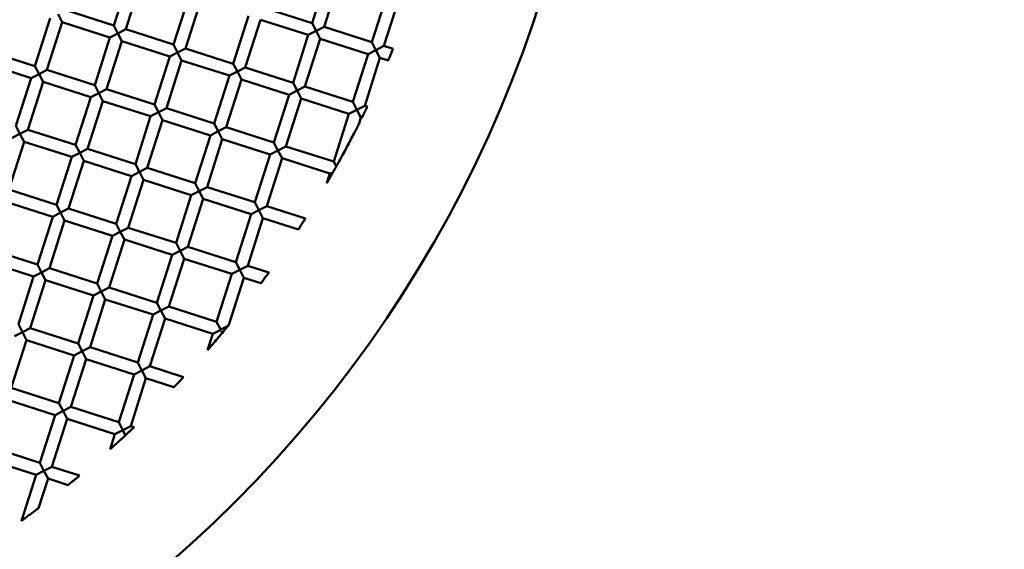
# Model space of a CAD drawing. Units: millimetres. Extents: x -1533 to 16158, y 0 to 28915.
# Drawn here: x 7957 to 8114, y 22950 to 23035 of the extents above; entities that cross this region are included whole.
import ezdxf

# ---------------------------------------------------------------- set-up
doc = ezdxf.new("R2010")
doc.units = ezdxf.units.MM
doc.layers.add('MD_Visible', color=7, linetype='Continuous', lineweight=50)
doc.styles.get("Standard").update_dxf_attribs({"font": 'arial.ttf'})
doc.dimstyles.new('ISO-25 (BySec)', dxfattribs={"dimtxt": 120, "dimasz": 60, "dimexe": 1.25, "dimexo": 0.625, "dimgap": 80, "dimtad": 1, "dimlfac": 0.1, "dimrnd": 5, "dimtxsty": 'Standard', "dimcen": 0, "dimse1": 1, "dimse2": 1, "dimclrd": 256, "dimclre": 256, "dimclrt": 256, "dimadec": 0, "dimazin": 0, "dimtfac": 1, "dimtmove": 1, "dimatfit": 3, "dimldrblk": 'DOTBLANK', "dimfxl": 1, "dimlwd": 5, "dimlwe": 5, "dimarcsym": 0})

# ---------------------------------------------------------------- blocks, each defined once
blk = doc.blocks.new('CustomObjectsInViewport7_0')
at = {"layer": 'MD_Visible'}
for p, q in [((7971.53, 4387.68), (7973.97, 4395.3)), ((7973.44, 4387.07), (7975.87, 4394.69)), ((8003.15, 4388.07), (8005.59, 4395.69)), ((8005.06, 4387.46), (8007.49, 4395.08)), ((7981.06, 4384.64), (7983.49, 4392.26)), ((7982.96, 4384.03), (7985.4, 4391.65)), ((8012.68, 4385.03), (8015.11, 4392.65)), ((8014.58, 4384.42), (8017.02, 4392.04)), ((7971.53, 4387.68), (7963.91, 4390.12)), ((8003.15, 4388.07), (7995.53, 4390.51)), ((7958.96, 4381.2), (7961.4, 4388.82)), ((7960.87, 4380.59), (7963.3, 4388.21)), ((7963.3, 4388.21), (7962.66, 4389.47)), ((7970.92, 4385.78), (7963.3, 4388.21)), ((7990.58, 4381.59), (7993.02, 4389.21)), ((7992.49, 4380.98), (7994.92, 4388.6)), ((8002.54, 4386.17), (7994.92, 4388.6)), ((7971.53, 4387.68), (7972.18, 4386.42)), ((7972.18, 4386.42), (7973.44, 4387.07)), ((7981.06, 4384.64), (7973.44, 4387.07)), ((8003.8, 4386.81), (8002.54, 4386.17)), ((8003.15, 4388.07), (8003.8, 4386.81)), ((8003.8, 4386.81), (8005.06, 4387.46)), ((8004.45, 4385.56), (8003.8, 4386.81)), ((8012.68, 4385.03), (8005.06, 4387.46)), ((7968.49, 4378.16), (7970.92, 4385.78)), ((7970.39, 4377.55), (7972.83, 4385.17)), ((7972.18, 4386.42), (7970.92, 4385.78)), ((7972.83, 4385.17), (7972.18, 4386.42)), ((7980.45, 4382.73), (7972.83, 4385.17)), ((8000.11, 4378.55), (8002.54, 4386.17)), ((8002.01, 4377.94), (8004.45, 4385.56)), ((8012.07, 4383.12), (8004.45, 4385.56)), ((7958.96, 4381.2), (7951.34, 4383.64)), ((7981.06, 4384.64), (7981.71, 4383.38)), ((7981.71, 4383.38), (7982.96, 4384.03)), ((7990.58, 4381.59), (7982.96, 4384.03)), ((8013.33, 4383.77), (8012.07, 4383.12)), ((8012.68, 4385.03), (8013.33, 4383.77)), ((8013.33, 4383.77), (8014.58, 4384.42)), ((8013.97, 4382.51), (8013.33, 4383.77)), ((8016.05, 4383.95), (8014.58, 4384.42)), ((7978.01, 4375.11), (7980.45, 4382.73)), ((7979.92, 4374.5), (7982.35, 4382.12)), ((7981.71, 4383.38), (7980.45, 4382.73)), ((7982.35, 4382.12), (7981.71, 4383.38)), ((7989.97, 4379.69), (7982.35, 4382.12)), ((8009.63, 4375.5), (8012.07, 4383.12)), ((8011.54, 4374.89), (8013.97, 4382.51)), ((8015.27, 4382.1), (8013.97, 4382.51)), ((7958.35, 4379.3), (7950.73, 4381.73)), ((7958.96, 4381.2), (7959.61, 4379.94)), ((7959.61, 4379.94), (7960.87, 4380.59)), ((7968.49, 4378.16), (7960.87, 4380.59)), ((7991.23, 4380.33), (7989.97, 4379.69)), ((7990.58, 4381.59), (7991.23, 4380.33)), ((7991.23, 4380.33), (7992.49, 4380.98)), ((7991.88, 4379.08), (7991.23, 4380.33)), ((8000.11, 4378.55), (7992.49, 4380.98)), ((7955.92, 4371.67), (7958.35, 4379.3)), ((7959.61, 4379.94), (7958.35, 4379.3)), ((7960.26, 4378.69), (7959.61, 4379.94)), ((7987.54, 4372.07), (7989.97, 4379.69)), ((7989.44, 4371.46), (7991.88, 4379.08)), ((7999.5, 4376.64), (7991.88, 4379.08)), ((7957.82, 4371.07), (7960.26, 4378.69)), ((7967.88, 4376.25), (7960.26, 4378.69)), ((7968.49, 4378.16), (7969.14, 4376.9)), ((7969.14, 4376.9), (7970.39, 4377.55)), ((7978.01, 4375.11), (7970.39, 4377.55)), ((8000.76, 4377.29), (7999.5, 4376.64)), ((8000.11, 4378.55), (8000.76, 4377.29)), ((8000.76, 4377.29), (8002.01, 4377.94)), ((8001.4, 4376.03), (8000.76, 4377.29)), ((8009.63, 4375.5), (8002.01, 4377.94)), ((7965.44, 4368.63), (7967.88, 4376.25)), ((7967.35, 4368.02), (7969.78, 4375.64)), ((7969.14, 4376.9), (7967.88, 4376.25)), ((7969.78, 4375.64), (7969.14, 4376.9)), ((7977.4, 4373.21), (7969.78, 4375.64)), ((7997.06, 4369.02), (7999.5, 4376.64)), ((7998.97, 4368.41), (8001.4, 4376.03)), ((8009.02, 4373.6), (8001.4, 4376.03)), ((7978.01, 4375.11), (7978.66, 4373.85)), ((7978.66, 4373.85), (7979.92, 4374.5)), ((7987.54, 4372.07), (7979.92, 4374.5)), ((8010.28, 4374.24), (8009.02, 4373.6)), ((8009.63, 4375.5), (8010.28, 4374.24)), ((8010.28, 4374.24), (8011.54, 4374.89)), ((8010.93, 4372.99), (8010.28, 4374.24)), ((8011.96, 4374.76), (8011.54, 4374.89)), ((7974.97, 4365.59), (7977.4, 4373.21)), ((7976.87, 4364.98), (7979.31, 4372.6)), ((7978.66, 4373.85), (7977.4, 4373.21)), ((7979.31, 4372.6), (7978.66, 4373.85)), ((7986.93, 4370.16), (7979.31, 4372.6)), ((8006.59, 4365.98), (8009.02, 4373.6)), ((8010.64, 4372.07), (8010.93, 4372.99)), ((8011.07, 4372.94), (8010.93, 4372.99)), ((7955.92, 4371.67), (7956.57, 4370.42)), ((7956.57, 4370.42), (7957.82, 4371.07)), ((7965.44, 4368.63), (7957.82, 4371.07)), ((7987.54, 4372.07), (7988.19, 4370.81)), ((7988.19, 4370.81), (7989.44, 4371.46)), ((7997.06, 4369.02), (7989.44, 4371.46)), ((7956.57, 4370.42), (7955.31, 4369.77)), ((7957.21, 4369.16), (7956.57, 4370.42)), ((7984.49, 4362.54), (7986.93, 4370.16)), ((7986.4, 4361.93), (7988.83, 4369.55)), ((7988.19, 4370.81), (7986.93, 4370.16)), ((7988.83, 4369.55), (7988.19, 4370.81)), ((7996.45, 4367.12), (7988.83, 4369.55)), ((7954.78, 4361.54), (7957.21, 4369.16)), ((7964.83, 4366.73), (7957.21, 4369.16)), ((7965.44, 4368.63), (7966.09, 4367.37)), ((7966.09, 4367.37), (7967.35, 4368.02)), ((7974.97, 4365.59), (7967.35, 4368.02)), ((7997.06, 4369.02), (7997.71, 4367.76)), ((7997.71, 4367.76), (7998.97, 4368.41)), ((8006.59, 4365.98), (7998.97, 4368.41)), ((7962.4, 4359.1), (7964.83, 4366.73)), ((7966.09, 4367.37), (7964.83, 4366.73)), ((7966.74, 4366.12), (7966.09, 4367.37)), ((7994.02, 4359.5), (7996.45, 4367.12)), ((7995.92, 4358.89), (7998.36, 4366.51)), ((7997.71, 4367.76), (7996.45, 4367.12)), ((7998.36, 4366.51), (7997.71, 4367.76)), ((8005.98, 4364.07), (7998.36, 4366.51)), ((7964.3, 4358.5), (7966.74, 4366.12)), ((7974.36, 4363.68), (7966.74, 4366.12)), ((7974.97, 4365.59), (7975.62, 4364.33)), ((7975.62, 4364.33), (7976.87, 4364.98)), ((7984.49, 4362.54), (7976.87, 4364.98)), ((8006.59, 4365.98), (8006.99, 4365.19)), ((7971.92, 4356.06), (7974.36, 4363.68)), ((7973.83, 4355.45), (7976.26, 4363.07)), ((7975.62, 4364.33), (7974.36, 4363.68)), ((7976.26, 4363.07), (7975.62, 4364.33)), ((7983.88, 4360.64), (7976.26, 4363.07)), ((8005.5, 4362.57), (8005.98, 4364.07)), ((8006.22, 4364.19), (8006.05, 4364.11)), ((7962.4, 4359.1), (7954.78, 4361.54)), ((7984.49, 4362.54), (7985.14, 4361.28)), ((7985.14, 4361.28), (7986.4, 4361.93)), ((7994.02, 4359.5), (7986.4, 4361.93)), ((7981.45, 4353.02), (7983.88, 4360.64)), ((7983.35, 4352.41), (7985.79, 4360.03)), ((7985.14, 4361.28), (7983.88, 4360.64)), ((7985.79, 4360.03), (7985.14, 4361.28)), ((7993.41, 4357.59), (7985.79, 4360.03)), ((7961.79, 4357.2), (7954.17, 4359.64)), ((7962.4, 4359.1), (7963.05, 4357.85)), ((7963.05, 4357.85), (7964.3, 4358.5)), ((7971.92, 4356.06), (7964.3, 4358.5)), ((7994.02, 4359.5), (7994.67, 4358.24)), ((7994.67, 4358.24), (7995.92, 4358.89)), ((8002.07, 4356.92), (7995.92, 4358.89)), ((7959.35, 4349.58), (7961.79, 4357.2)), ((7963.05, 4357.85), (7961.79, 4357.2)), ((7963.69, 4356.59), (7963.05, 4357.85)), ((7990.97, 4349.97), (7993.41, 4357.59)), ((7992.88, 4349.36), (7995.31, 4356.98)), ((7994.67, 4358.24), (7993.41, 4357.59)), ((7995.31, 4356.98), (7994.67, 4358.24)), ((8000.96, 4355.18), (7995.31, 4356.98)), ((7961.26, 4348.97), (7963.69, 4356.59)), ((7971.31, 4354.16), (7963.69, 4356.59)), ((7971.92, 4356.06), (7972.57, 4354.8)), ((7972.57, 4354.8), (7973.83, 4355.45)), ((7981.45, 4353.02), (7973.83, 4355.45)), ((7968.88, 4346.54), (7971.31, 4354.16)), ((7972.57, 4354.8), (7971.31, 4354.16)), ((7973.22, 4353.55), (7972.57, 4354.8)), ((7970.78, 4345.93), (7973.22, 4353.55)), ((7980.84, 4351.11), (7973.22, 4353.55)), ((7981.45, 4353.02), (7982.1, 4351.76)), ((7982.1, 4351.76), (7983.35, 4352.41)), ((7990.97, 4349.97), (7983.35, 4352.41)), ((7959.35, 4349.58), (7951.73, 4352.02)), ((7978.4, 4343.49), (7980.84, 4351.11)), ((7982.1, 4351.76), (7980.84, 4351.11)), ((7982.74, 4350.5), (7982.1, 4351.76)), ((7958.74, 4347.67), (7951.12, 4350.11)), ((7959.35, 4349.58), (7960, 4348.32)), ((7960, 4348.32), (7961.26, 4348.97)), ((7968.88, 4346.54), (7961.26, 4348.97)), ((7980.31, 4342.88), (7982.74, 4350.5)), ((7990.37, 4348.07), (7982.74, 4350.5)), ((7990.97, 4349.97), (7991.62, 4348.71)), ((7991.62, 4348.71), (7992.88, 4349.36)), ((7996.24, 4348.29), (7992.88, 4349.36)), ((7956.31, 4340.05), (7958.74, 4347.67)), ((7960, 4348.32), (7958.74, 4347.67)), ((7960.65, 4347.07), (7960, 4348.32)), ((7987.93, 4340.45), (7990.37, 4348.07)), ((7989.88, 4339.98), (7992.27, 4347.46)), ((7991.62, 4348.71), (7990.37, 4348.07)), ((7992.27, 4347.46), (7991.62, 4348.71)), ((7995, 4346.58), (7992.27, 4347.46)), ((7958.21, 4339.45), (7960.65, 4347.07)), ((7968.27, 4344.63), (7960.65, 4347.07)), ((7968.88, 4346.54), (7969.53, 4345.28)), ((7969.53, 4345.28), (7970.78, 4345.93)), ((7978.4, 4343.49), (7970.78, 4345.93)), ((7965.83, 4337.01), (7968.27, 4344.63)), ((7969.53, 4345.28), (7968.27, 4344.63)), ((7970.17, 4344.02), (7969.53, 4345.28)), ((7967.74, 4336.4), (7970.17, 4344.02)), ((7977.8, 4341.59), (7970.17, 4344.02)), ((7978.4, 4343.49), (7979.05, 4342.23)), ((7979.05, 4342.23), (7980.31, 4342.88)), ((7987.93, 4340.45), (7980.31, 4342.88)), ((7975.36, 4333.97), (7977.8, 4341.59)), ((7979.05, 4342.23), (7977.8, 4341.59)), ((7979.7, 4340.98), (7979.05, 4342.23)), ((7956.31, 4340.05), (7956.96, 4338.8)), ((7977.26, 4333.36), (7979.7, 4340.98)), ((7987.32, 4338.54), (7979.7, 4340.98)), ((7987.93, 4340.45), (7988.58, 4339.19)), ((7989.76, 4339.8), (7988.72, 4339.26)), ((7956.96, 4338.8), (7955.7, 4338.15)), ((7956.96, 4338.8), (7958.21, 4339.45)), ((7957.61, 4337.54), (7956.96, 4338.8)), ((7965.83, 4337.01), (7958.21, 4339.45)), ((7986.49, 4335.95), (7987.32, 4338.54)), ((7988.58, 4339.19), (7987.32, 4338.54)), ((7988.68, 4338.99), (7988.92, 4338.53)), ((7955.17, 4329.92), (7957.61, 4337.54)), ((7965.23, 4335.1), (7957.61, 4337.54)), ((7965.83, 4337.01), (7966.48, 4335.75)), ((7966.48, 4335.75), (7967.74, 4336.4)), ((7975.36, 4333.97), (7967.74, 4336.4)), ((7962.79, 4327.48), (7965.23, 4335.1)), ((7966.48, 4335.75), (7965.23, 4335.1)), ((7967.13, 4334.5), (7966.48, 4335.75)), ((7964.69, 4326.88), (7967.13, 4334.5)), ((7974.75, 4332.06), (7967.13, 4334.5)), ((7975.36, 4333.97), (7976.01, 4332.71)), ((7976.01, 4332.71), (7977.26, 4333.36)), ((7982.64, 4331.64), (7977.26, 4333.36)), ((7972.31, 4324.44), (7974.75, 4332.06)), ((7976.01, 4332.71), (7974.75, 4332.06)), ((7976.66, 4331.45), (7976.01, 4332.71)), ((7974.22, 4323.83), (7976.66, 4331.45)), ((7981.12, 4330.02), (7976.66, 4331.45)), ((7962.79, 4327.48), (7955.17, 4329.92)), ((7962.18, 4325.58), (7954.56, 4328.02)), ((7962.79, 4327.48), (7963.44, 4326.23)), ((7959.74, 4317.96), (7962.18, 4325.58)), ((7963.44, 4326.23), (7962.18, 4325.58)), ((7963.44, 4326.23), (7964.69, 4326.88)), ((7964.09, 4324.97), (7963.44, 4326.23)), ((7972.31, 4324.44), (7964.69, 4326.88)), ((7961.65, 4317.35), (7964.09, 4324.97)), ((7971.71, 4322.53), (7964.09, 4324.97)), ((7972.31, 4324.44), (7972.96, 4323.18)), ((7972.96, 4323.18), (7974.22, 4323.83)), ((7974.76, 4323.66), (7974.22, 4323.83)), ((7970.94, 4320.13), (7971.71, 4322.53)), ((7972.96, 4323.18), (7971.71, 4322.53)), ((7972.99, 4323.13), (7973.41, 4322.32)), ((7959.74, 4317.96), (7952.12, 4320.4)), ((7959.14, 4316.05), (7951.52, 4318.49)), ((7959.74, 4317.96), (7960.39, 4316.7)), ((7956.8, 4308.73), (7959.14, 4316.05)), ((7960.39, 4316.7), (7959.14, 4316.05)), ((7960.39, 4316.7), (7961.65, 4317.35)), ((7961.04, 4315.45), (7960.39, 4316.7)), ((7966.08, 4315.94), (7961.65, 4317.35)), ((7959.54, 4310.76), (7961.04, 4315.45)), ((7964.23, 4314.43), (7961.04, 4315.45))]:
    blk.add_line(p, q, dxfattribs=at)
at = {"layer": 'MD_Visible', "extrusion": (0, 0, -1)}
blk.add_circle((-7851.27, 4451.44), 197.5, dxfattribs=at)
at = {"layer": 'MD_Visible'}
for points, knots in [([(8016.05, 4383.95), (8016.05, 4383.95), (8016.05, 4383.95), (8016.05, 4383.94), (8016.03, 4383.92), (8015.99, 4383.82), (8015.96, 4383.74), (8015.89, 4383.57), (8015.85, 4383.46), (8015.76, 4383.25), (8015.71, 4383.14), (8015.62, 4382.91), (8015.57, 4382.8), (8015.48, 4382.58), (8015.44, 4382.48), (8015.36, 4382.3), (8015.33, 4382.23), (8015.29, 4382.13), (8015.28, 4382.1), (8015.27, 4382.1), (8015.27, 4382.1), (8015.27, 4382.1)], [-0.3681462, -0.3681462, -0.3681462, -0.3681462, -0.3640754, -0.3640754, -0.3252852, -0.3252852, -0.285478, -0.285478, -0.2469027, -0.2469027, -0.2103287, -0.2103287, -0.1737373, -0.1737373, -0.1351274, -0.1351274, -0.0953103, -0.0953103, -0.0565304, -0.0565304, -0.0524752, -0.0524752, -0.0524752, -0.0524752]), ([(8011.96, 4374.76), (8011.96, 4374.76), (8011.96, 4374.76), (8011.95, 4374.75), (8011.94, 4374.73), (8011.89, 4374.63), (8011.86, 4374.56), (8011.77, 4374.38), (8011.73, 4374.28), (8011.62, 4374.07), (8011.57, 4373.96), (8011.46, 4373.74), (8011.41, 4373.63), (8011.31, 4373.42), (8011.26, 4373.32), (8011.17, 4373.14), (8011.14, 4373.07), (8011.09, 4372.98), (8011.07, 4372.95), (8011.07, 4372.94), (8011.07, 4372.94), (8011.07, 4372.94)], [-0.36921, -0.36921, -0.36921, -0.36921, -0.3648703, -0.3648703, -0.3262237, -0.3262237, -0.2864084, -0.2864084, -0.2476694, -0.2476694, -0.2108805, -0.2108805, -0.1740615, -0.1740615, -0.1352619, -0.1352619, -0.0954303, -0.0954303, -0.0568006, -0.0568006, -0.0525139, -0.0525139, -0.0525139, -0.0525139]), ([(8006.99, 4365.19), (8007.32, 4365.77), (8007.65, 4366.37), (8008.35, 4367.67), (8008.75, 4368.41), (8009.5, 4369.85), (8009.84, 4370.51), (8010.23, 4371.27), (8010.41, 4371.62), (8010.55, 4371.9), (8010.58, 4371.96), (8010.61, 4372.02), (8010.62, 4372.04), (8010.63, 4372.06), (8010.64, 4372.07), (8010.64, 4372.07), (8010.64, 4372.07), (8010.64, 4372.07)], [0.000001, 0.000001, 0.000001, 0.000001, 0.1990637, 0.1990637, 0.4407108, 0.4407108, 0.690315, 0.690315, 0.8127912, 0.8127912, 0.8423695, 0.8423695, 0.8565628, 0.8565628, 0.8661049, 0.8661049, 0.866654, 0.866654, 0.866654, 0.866654]), ([(8006.52, 4364.35), (8006.54, 4364.38), (8006.55, 4364.4), (8006.57, 4364.43), (8006.61, 4364.5), (8006.65, 4364.57), (8006.69, 4364.65), (8006.71, 4364.69), (8006.73, 4364.72), (8006.75, 4364.76), (8006.77, 4364.79), (8006.78, 4364.81), (8006.79, 4364.83), (8006.81, 4364.85), (8006.82, 4364.87), (8006.83, 4364.9), (8006.84, 4364.92), (8006.86, 4364.95), (8006.87, 4364.97), (8006.9, 4365.02), (8006.92, 4365.06), (8006.95, 4365.11), (8006.96, 4365.14), (8006.98, 4365.16), (8006.99, 4365.19)], [0.000001, 0.000001, 0.000001, 0.000001, 0.0105437, 0.0105437, 0.0105437, 0.0374347, 0.0374347, 0.0374347, 0.0508666, 0.0508666, 0.0508666, 0.0589431, 0.0589431, 0.0589431, 0.0660581, 0.0660581, 0.0660581, 0.0747981, 0.0747981, 0.0747981, 0.0910821, 0.0910821, 0.0910821, 0.100831, 0.100831, 0.100831, 0.100831]), ([(8005.5, 4362.57), (8005.5, 4362.57), (8005.5, 4362.57), (8005.5, 4362.57), (8005.51, 4362.59), (8005.54, 4362.63), (8005.56, 4362.67), (8005.64, 4362.8), (8005.71, 4362.92), (8005.87, 4363.21), (8005.99, 4363.41), (8006.24, 4363.85), (8006.38, 4364.1), (8006.52, 4364.35)], [0.0802803, 0.0802803, 0.0802803, 0.0802803, 0.0844535, 0.0844535, 0.0950921, 0.0950921, 0.1126086, 0.1126086, 0.152893, 0.152893, 0.2196385, 0.2196385, 0.3056635, 0.3056635, 0.3056635, 0.3056635]), ([(8002.07, 4356.92), (8002.07, 4356.92), (8002.07, 4356.92), (8002.07, 4356.91), (8002.05, 4356.89), (8001.99, 4356.79), (8001.95, 4356.72), (8001.84, 4356.56), (8001.78, 4356.46), (8001.65, 4356.26), (8001.59, 4356.15), (8001.45, 4355.94), (8001.38, 4355.84), (8001.25, 4355.63), (8001.19, 4355.54), (8001.08, 4355.37), (8001.04, 4355.31), (8000.98, 4355.21), (8000.96, 4355.19), (8000.96, 4355.18), (8000.96, 4355.18), (8000.96, 4355.18)], [-0.3731108, -0.3731108, -0.3731108, -0.3731108, -0.3678626, -0.3678626, -0.3297156, -0.3297156, -0.2898478, -0.2898478, -0.2504889, -0.2504889, -0.2129045, -0.2129045, -0.1752616, -0.1752616, -0.1357848, -0.1357848, -0.0958883, -0.0958883, -0.0577729, -0.0577729, -0.0526551, -0.0526551, -0.0526551, -0.0526551]), ([(7996.24, 4348.29), (7996.24, 4348.29), (7996.24, 4348.29), (7996.24, 4348.28), (7996.22, 4348.25), (7996.15, 4348.16), (7996.1, 4348.09), (7995.99, 4347.93), (7995.92, 4347.84), (7995.77, 4347.64), (7995.7, 4347.54), (7995.55, 4347.33), (7995.47, 4347.23), (7995.33, 4347.03), (7995.26, 4346.94), (7995.14, 4346.77), (7995.09, 4346.71), (7995.03, 4346.62), (7995.01, 4346.59), (7995, 4346.58), (7995, 4346.58), (7995, 4346.58)], [-0.3760889, -0.3760889, -0.3760889, -0.3760889, -0.3702044, -0.3702044, -0.3324081, -0.3324081, -0.292481, -0.292481, -0.2526437, -0.2526437, -0.2144514, -0.2144514, -0.1761837, -0.1761837, -0.1361953, -0.1361953, -0.0962337, -0.0962337, -0.0584776, -0.0584776, -0.0527639, -0.0527639, -0.0527639, -0.0527639]), ([(7988.83, 4338.7), (7988.86, 4338.74), (7988.89, 4338.78), (7988.93, 4338.82), (7988.97, 4338.87), (7989.02, 4338.93), (7989.06, 4338.98), (7989.1, 4339.03), (7989.14, 4339.08), (7989.19, 4339.13), (7989.23, 4339.19), (7989.28, 4339.25), (7989.33, 4339.31), (7989.41, 4339.4), (7989.48, 4339.49), (7989.54, 4339.56), (7989.58, 4339.61), (7989.61, 4339.65), (7989.64, 4339.69), (7989.67, 4339.72), (7989.69, 4339.75), (7989.71, 4339.77)], [0.000001, 0.000001, 0.000001, 0.000001, 0.0163457, 0.0163457, 0.0163457, 0.0373989, 0.0373989, 0.0373989, 0.0569691, 0.0569691, 0.0569691, 0.0806037, 0.0806037, 0.0806037, 0.1181233, 0.1181233, 0.1181233, 0.1409388, 0.1409388, 0.1409388, 0.1610497, 0.1610497, 0.1610497, 0.1610497]), ([(7989.71, 4339.77), (7989.75, 4339.82), (7989.78, 4339.86), (7989.83, 4339.92), (7989.85, 4339.94), (7989.87, 4339.97), (7989.88, 4339.98), (7989.88, 4339.98)], [0.000001, 0.000001, 0.000001, 0.000001, 0.02071404, 0.02071404, 0.03810315, 0.03810315, 0.05281294, 0.05281294, 0.05281294, 0.05281294]), ([(7986.49, 4335.95), (7986.49, 4335.95), (7986.49, 4335.95), (7986.51, 4335.96), (7986.53, 4335.99), (7986.59, 4336.06), (7986.65, 4336.13), (7986.82, 4336.33), (7986.97, 4336.5), (7987.35, 4336.95), (7987.6, 4337.24), (7988.03, 4337.75), (7988.2, 4337.95), (7988.52, 4338.33), (7988.68, 4338.52), (7988.83, 4338.7)], [0.063039, 0.063039, 0.063039, 0.063039, 0.0723522, 0.0723522, 0.0920279, 0.0920279, 0.1254115, 0.1254115, 0.1859973, 0.1859973, 0.2587801, 0.2587801, 0.3043412, 0.3043412, 0.3472911, 0.3472911, 0.3472911, 0.3472911]), ([(7982.64, 4331.64), (7982.64, 4331.64), (7982.64, 4331.64), (7982.63, 4331.63), (7982.61, 4331.61), (7982.55, 4331.55), (7982.5, 4331.5), (7982.37, 4331.36), (7982.29, 4331.27), (7982.1, 4331.06), (7981.99, 4330.95), (7981.77, 4330.71), (7981.66, 4330.59), (7981.47, 4330.39), (7981.38, 4330.3), (7981.25, 4330.16), (7981.21, 4330.11), (7981.14, 4330.05), (7981.13, 4330.03), (7981.12, 4330.02), (7981.12, 4330.02), (7981.12, 4330.02)], [-0.3846805, -0.3846805, -0.3846805, -0.3846805, -0.3792023, -0.3792023, -0.3468517, -0.3468517, -0.3099327, -0.3099327, -0.266416, -0.266416, -0.218858, -0.218858, -0.170678, -0.170678, -0.1270221, -0.1270221, -0.090211, -0.090211, -0.0580535, -0.0580535, -0.053069, -0.053069, -0.053069, -0.053069]), ([(7970.94, 4320.13), (7970.94, 4320.13), (7970.94, 4320.13), (7970.94, 4320.14), (7970.96, 4320.15), (7971.02, 4320.21), (7971.08, 4320.26), (7971.24, 4320.4), (7971.37, 4320.52), (7971.69, 4320.81), (7971.88, 4320.98), (7972.25, 4321.32), (7972.45, 4321.5), (7972.78, 4321.8), (7972.92, 4321.93), (7973.16, 4322.16), (7973.28, 4322.26), (7973.38, 4322.36)], [0.0585996, 0.0585996, 0.0585996, 0.0585996, 0.0630603, 0.0630603, 0.0854814, 0.0854814, 0.1178979, 0.1178979, 0.1705015, 0.1705015, 0.2263137, 0.2263137, 0.2874817, 0.2874817, 0.3301971, 0.3301971, 0.3671155, 0.3671155, 0.3671155, 0.3671155]), ([(7973.38, 4322.36), (7973.44, 4322.42), (7973.51, 4322.48), (7973.64, 4322.61), (7973.72, 4322.67), (7973.85, 4322.8), (7973.92, 4322.86), (7974.05, 4322.99), (7974.12, 4323.05), (7974.27, 4323.19), (7974.35, 4323.27), (7974.51, 4323.42), (7974.58, 4323.49), (7974.69, 4323.59), (7974.73, 4323.63), (7974.76, 4323.65), (7974.76, 4323.66), (7974.76, 4323.66)], [0.000001, 0.000001, 0.000001, 0.000001, 0.0298044, 0.0298044, 0.060547, 0.060547, 0.0870016, 0.0870016, 0.1149589, 0.1149589, 0.1510585, 0.1510585, 0.1932926, 0.1932926, 0.229405, 0.229405, 0.2487681, 0.2487681, 0.2487681, 0.2487681]), ([(7966.08, 4315.94), (7966.08, 4315.94), (7966.08, 4315.94), (7966.07, 4315.93), (7966.05, 4315.92), (7965.98, 4315.86), (7965.93, 4315.81), (7965.78, 4315.69), (7965.68, 4315.6), (7965.44, 4315.41), (7965.3, 4315.29), (7965.02, 4315.06), (7964.88, 4314.95), (7964.63, 4314.75), (7964.53, 4314.67), (7964.38, 4314.54), (7964.32, 4314.5), (7964.25, 4314.44), (7964.24, 4314.43), (7964.23, 4314.43), (7964.23, 4314.43), (7964.23, 4314.43)], [-0.3982537, -0.3982537, -0.3982537, -0.3982537, -0.3953854, -0.3953854, -0.3630695, -0.3630695, -0.3259686, -0.3259686, -0.2798712, -0.2798712, -0.2258732, -0.2258732, -0.1716246, -0.1716246, -0.1251894, -0.1251894, -0.0881764, -0.0881764, -0.0561135, -0.0561135, -0.0535503, -0.0535503, -0.0535503, -0.0535503]), ([(7959.54, 4310.76), (7959.54, 4310.76), (7959.54, 4310.76), (7959.53, 4310.75), (7959.51, 4310.74), (7959.43, 4310.68), (7959.36, 4310.63), (7959.16, 4310.47), (7959.01, 4310.36), (7958.62, 4310.07), (7958.39, 4309.9), (7957.95, 4309.58), (7957.72, 4309.41), (7957.34, 4309.13), (7957.19, 4309.02), (7956.99, 4308.87), (7956.92, 4308.82), (7956.83, 4308.76), (7956.81, 4308.74), (7956.8, 4308.73), (7956.8, 4308.73), (7956.8, 4308.73)], [-0.400481, -0.400481, -0.400481, -0.400481, -0.3933303, -0.3933303, -0.3676372, -0.3676372, -0.332807, -0.332807, -0.2859072, -0.2859072, -0.228644, -0.228644, -0.1721448, -0.1721448, -0.125976, -0.125976, -0.0907423, -0.0907423, -0.0643131, -0.0643131, -0.0565596, -0.0565596, -0.0565596, -0.0565596])]:
    blk.add_open_spline(points, degree=3, knots=knots, dxfattribs=at)
blk = doc.blocks.new('*D20')
at = {"lineweight": 5, "transparency": 16777216}
blk.add_line((2471.13, 21074.2), (2471.13, 28430.22), dxfattribs=at)
at = {"transparency": 16777216}
for points in [[(2461.13, 28430.22), (2481.13, 28430.22), (2471.13, 28490.22)], [(2461.13, 21074.2), (2481.13, 21074.2), (2471.13, 21014.2)]]:
    blk.add_solid(points, dxfattribs=at)
at = {"layer": 'Defpoints', "color": 0, "transparency": 16777216}
for p in [(2471.13, 28490.22), (8383.22, 28490.22), (8508.13, 21014.2)]:
    blk.add_point(p, dxfattribs=at)
at = {"transparency": 16777216, "insert": (2329.86, 24752.21), "char_height": 120, "attachment_point": 5, "rotation": 90}
blk.add_mtext('750', dxfattribs=at)
blk = doc.blocks.new('_DotBlank')
at = {"color": 0, "linetype": 'ByBlock', "lineweight": -2}
blk.add_line((-0.5, 0), (-1, 0), dxfattribs=at)
blk.add_circle((0, 0), 0.5, dxfattribs=at)

msp = doc.modelspace()

# ---------------------------------------------------------------- linework, layer by layer
msp.add_circle((7851.267, 23097.52), 197.5)

# ---------------------------------------------------------------- block references
at = {"layer": 'MD_Visible'}
msp.add_blockref('CustomObjectsInViewport7_0', (0, 18646.081), dxfattribs=at)

# ---------------------------------------------------------------- dimensions: what is measured, and where the dimension line sits
dim = msp.add_linear_dim(base=(2471.133, 28490.217), p1=(8508.134, 21014.201), p2=(8383.224, 28490.217), angle=90, dimstyle='ISO-25 (BySec)')
dim.commit()
dim.dimension.update_dxf_attribs({"geometry": '*D20', "text_midpoint": (2329.865, 24752.209)})

doc.saveas('drawing.dxf')
